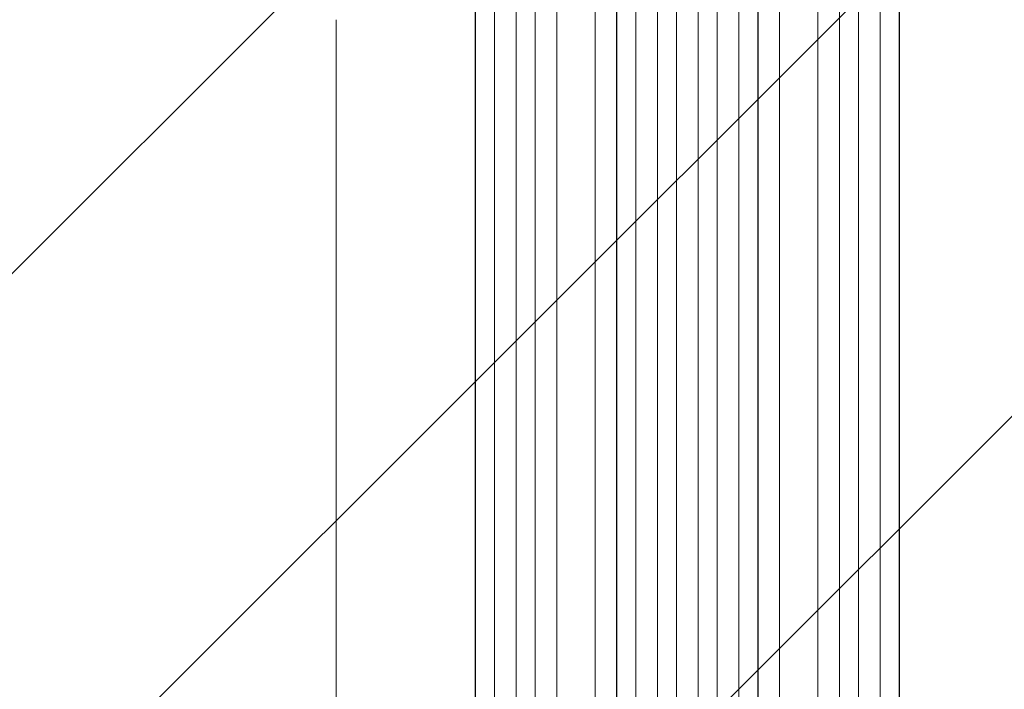
# Model space of a CAD drawing. Units: millimetres. Extents: x -3195 to 3371, y -4204 to 4014.
# Drawn here: x 712 to 1485, y -2315 to -1789 of the extents above; entities that cross this region are included whole.
import ezdxf

# ---------------------------------------------------------------- set-up
doc = ezdxf.new("R2010")
doc.units = ezdxf.units.MM
doc.header["$LTSCALE"] = 20
doc.linetypes.add('HIDDEN', pattern=[9.525, 6.35, -3.175])
doc.layers.add('2d', color=230, linetype='Continuous')
doc.layers.add('EN-Free_Space_Hatch', color=10, linetype='HIDDEN')

msp = doc.modelspace()

# ---------------------------------------------------------------- hatches: boundary and pattern name
at = {"layer": 'EN-Free_Space_Hatch'}
h = msp.add_hatch(dxfattribs=at)
h.set_pattern_fill('ANSI31', color=256, scale=100)
edge = h.paths.add_edge_path()
edge.add_arc((-1675.46, -1173.47), 500, 0, 360)
edge = h.paths.add_edge_path()
edge.add_arc((1236.31, -2703.69), 1000, 270, 360)
edge.add_line((2236.31, -2703.69), (2236.31, -605.67))
edge.add_arc((1236.31, -605.67), 1000, 0, 90)
edge.add_arc((1236.31, -605.67), 1000, 90, 180)
edge.add_line((236.31, -605.67), (236.31, -2703.69))
edge.add_arc((1236.31, -2703.69), 1000, 180, 270)

# ---------------------------------------------------------------- linework, layer by layer
at = {"layer": '2d', "lineweight": 0}
for p, q in [((1180.76, -809.19), (1180.76, -2468.45)), ((1180.81, -809.81), (1180.81, -2468.5)), ((1195.81, -809.3), (1195.81, -2468.6)), ((1212.79, -808.48), (1212.79, -2470.5)), ((1212.81, -809.1), (1212.81, -2470.55)), ((1227.81, -808.9), (1227.81, -2470.61)), ((1244.81, -808.9), (1244.81, -2470.61)), ((1259.81, -809.1), (1259.81, -2470.55)), ((1259.82, -808.48), (1259.82, -2470.5)), ((1276.81, -809.3), (1276.81, -2468.6)), ((1291.81, -809.81), (1291.81, -2468.5)), ((1291.85, -809.19), (1291.85, -2468.45)), ((1069.66, -816.21), (1069.66, -2444.77)), ((1069.81, -816.82), (1069.81, -2444.82)), ((1084.81, -815.28), (1084.81, -2444.95)), ((1101.69, -813.46), (1101.69, -2454.35)), ((1101.81, -814.07), (1101.81, -2454.4)), ((1116.81, -812.83), (1116.81, -2454.52)), ((1133.73, -817.23), (1133.73, -2455.56)), ((1133.81, -817.84), (1133.81, -2455.62)), ((1163.81, -815.97), (1163.81, -2455.99)), ((1308.81, -815.97), (1308.81, -2455.99)), ((1338.81, -817.84), (1338.81, -2455.62)), ((1338.89, -817.23), (1338.89, -2455.56)), ((1355.81, -812.83), (1355.81, -2454.52)), ((1370.81, -814.07), (1370.81, -2454.4)), ((1370.92, -813.46), (1370.92, -2454.35)), ((1387.81, -815.28), (1387.81, -2444.95)), ((1402.81, -816.82), (1402.81, -2444.82)), ((1402.95, -816.21), (1402.95, -2444.77)), ((960.31, -2446.15), (960.31, -2315.46))]:
    msp.add_line(p, q, dxfattribs=at)
msp.add_open_spline([(960.31, -2315.46), (960.31, -2312.13), (960.31, -2308.8), (960.31, -2296.15), (960.31, -2286.83), (960.31, -2268.24), (960.31, -2258.98), (960.31, -2240.51), (960.31, -2231.31), (960.31, -2212.99), (960.31, -2203.86), (960.31, -2185.69), (960.31, -2176.64), (960.31, -2158.62), (960.31, -2149.65), (960.31, -2131.8), (960.31, -2122.91), (960.31, -2105.23), (960.31, -2096.44), (960.31, -2078.94), (960.31, -2070.23), (960.31, -2052.92), (960.31, -2044.31), (960.31, -2027.2), (960.31, -2018.69), (960.31, -2001.78), (960.31, -1993.37), (960.31, -1976.67), (960.31, -1968.37), (960.31, -1951.88), (960.31, -1943.69), (960.31, -1927.43), (960.31, -1919.35), (960.31, -1903.32), (960.31, -1895.36), (960.31, -1879.57), (960.31, -1871.73), (960.31, -1856.18), (960.31, -1848.47), (960.31, -1833.17), (960.31, -1825.59), (960.31, -1810.55), (960.31, -1803.1), (960.31, -1793.4), (960.31, -1791.07), (960.31, -1788.75)], degree=3, knots=[0, 0, 0, 0, 10.000129, 10.000129, 38.03755, 38.03755, 65.994471, 65.994471, 93.844281, 93.844281, 121.598648, 121.598648, 149.269285, 149.269285, 176.867884, 176.867884, 204.406116, 204.406116, 231.895628, 231.895628, 259.348054, 259.348054, 286.775007, 286.775007, 314.189533, 314.189533, 341.604069, 341.604069, 369.033441, 369.033441, 396.489211, 396.489211, 423.982906, 423.982906, 451.526015, 451.526015, 479.129994, 479.129994, 506.806267, 506.806267, 534.566229, 534.566229, 562.421247, 562.421247, 571.250205, 571.250205, 571.250205, 571.250205], dxfattribs=at)

doc.saveas('drawing.dxf')
